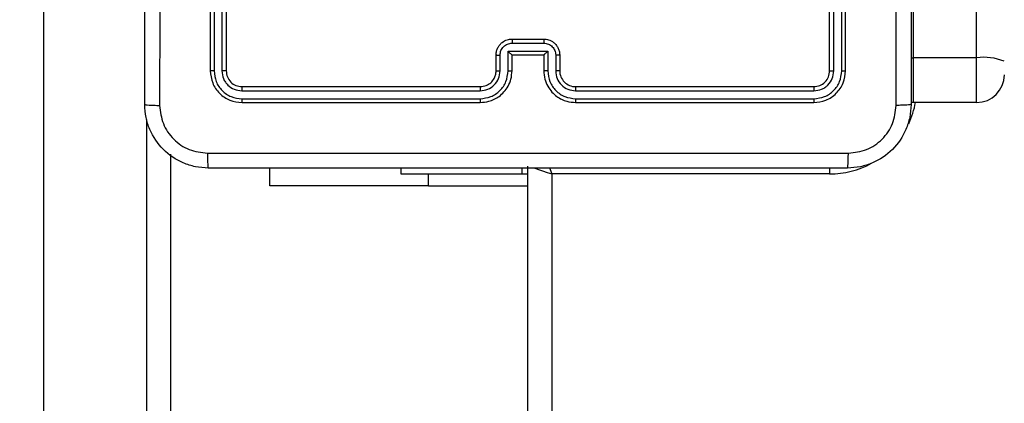
# Model space of a CAD drawing. Units: centimetres. Extents: x 4930 to 6556, y -2584 to -1735.
# Drawn here: x 5855 to 5868, y -2133 to -2128 of the extents above; entities that cross this region are included whole.
import ezdxf

# ---------------------------------------------------------------- set-up
doc = ezdxf.new("R2010")
doc.units = ezdxf.units.CM
doc.header["$PDSIZE"] = -1
doc.dimstyles.get("Standard").update_dxf_attribs({"dimtxt": 14, "dimasz": 20, "dimexe": 20, "dimexo": 50, "dimgap": 20, "dimtad": 0, "dimdec": 0, "dimzin": 0, "dimdsep": 46, "dimtxsty": 'Standard', "dimcen": -0.09, "dimadec": 0, "dimazin": 0, "dimtfac": 1, "dimtdec": 4, "dimtofl": 0, "dimtmove": 0, "dimatfit": 3, "dimfxl": 70, "dimfxlon": 1, "dimtolj": 1, "dimtzin": 0, "dimarcsym": 0})

# ---------------------------------------------------------------- blocks, each defined once
blk = doc.blocks.new('1550')
at = {"color": 7, "linetype": 'Continuous', "lineweight": 25}
for p, q in [((5872.891, -2351.488), (5845.21, -2351.488)), ((5873.456, -2351.488), (5872.891, -2351.488)), ((5872.891, -2351.488), (5872.891, -2352.288)), ((5873.456, -2351.488), (5873.456, -2352.288)), ((5845.21, -2352.288), (5872.891, -2352.288)), ((5872.891, -2352.288), (5873.456, -2352.288)), ((5873.456, -2352.288), (5873.455, -2352.314)), ((5873.056, -2353.138), (5870.056, -2353.138)), ((5873.058, -2353.186), (5870.056, -2353.186)), ((5873.058, -2353.286), (5870.056, -2353.286)), ((5873.056, -2353.338), (5870.056, -2353.338)), ((5874.356, -2353.338), (5874.356, -2356.838)), ((5873.256, -2356.538), (5873.256, -2353.538)), ((5873.309, -2356.538), (5873.309, -2353.536)), ((5873.409, -2356.538), (5873.409, -2353.536)), ((5873.456, -2356.538), (5873.456, -2353.538)), ((5872.856, -2356.738), (5873.056, -2356.738)), ((5872.858, -2356.788), (5873.058, -2356.788)), ((5874.356, -2356.838), (5938.556, -2356.838)), ((5872.656, -2357.338), (5872.656, -2356.938)), ((5872.708, -2357.338), (5872.708, -2356.938)), ((5872.808, -2356.888), (5873.058, -2356.888)), ((5872.808, -2357.388), (5872.808, -2356.888)), ((5872.856, -2356.938), (5873.056, -2356.938)), ((5872.856, -2356.938), (5872.856, -2356.938)), ((5872.856, -2357.338), (5872.856, -2356.938)), ((5938.631, -2357.138), (5874.256, -2357.138)), ((5874.356, -2357.21), (5874.281, -2357.21)), ((5874.356, -2357.21), (5874.356, -2357.138)), ((5874.356, -2358.738), (5874.356, -2357.21)), ((5874.505, -2358.388), (5874.505, -2357.138)), ((5873.056, -2357.338), (5872.856, -2357.338)), ((5872.856, -2357.338), (5872.856, -2357.338)), ((5873.058, -2357.388), (5872.808, -2357.388)), ((5873.058, -2357.488), (5872.858, -2357.488)), ((5873.056, -2357.538), (5872.856, -2357.538)), ((5873.256, -2360.738), (5873.256, -2357.738)), ((5873.309, -2360.741), (5873.309, -2357.739)), ((5873.409, -2360.741), (5873.409, -2357.739)), ((5873.456, -2360.738), (5873.456, -2357.738)), ((5874.505, -2358.388), (5874.505, -2360.388)), ((5874.281, -2358.738), (5874.356, -2358.738)), ((5874.505, -2360.388), (5874.281, -2360.388)), ((5870.056, -2360.938), (5873.056, -2360.938)), ((5870.056, -2360.991), (5873.058, -2360.991)), ((5870.056, -2361.091), (5873.058, -2361.091)), ((5870.056, -2361.138), (5873.056, -2361.138)), ((5874.108, -2361.638), (5938.804, -2361.638)), ((5866.782, -2363.238), (6014.862, -2363.238))]:
    blk.add_line(p, q, dxfattribs=at)
at = {"color": 8, "linetype": 'Continuous', "lineweight": 25}
for p, q in [((5872.891, -2352.314), (5872.891, -2352.288)), ((5874.28, -2353.338), (5874.356, -2353.338)), ((5874.505, -2358.388), (5874.356, -2358.388)), ((5939.242, -2361.938), (5873.67, -2361.938))]:
    blk.add_line(p, q, dxfattribs=at)
at = {"color": 8, "linetype": 'Continuous', "lineweight": 25, "flags": 128}
for points in [[(5874.278, -2356.864), (5874.298, -2356.858), (5874.356, -2356.838)], [(5874.279, -2357.07), (5874.285, -2357.05), (5874.301, -2357.005), (5874.318, -2356.953), (5874.337, -2356.897), (5874.356, -2356.838)]]:
    blk.add_lwpolyline(points, dxfattribs=at)
at = {"color": 7, "linetype": 'Continuous', "lineweight": 25}
for centre, radius, start, end in [((5873.595, -2351.402), 0.709, 158.1561, 186.9717), ((5873.106, -2351.488), 0.35, 0, 90), ((5873.056, -2356.538), 0.2, 269.998, 0.002)]:
    blk.add_arc(centre, radius, start, end, dxfattribs=at)
at = {"color": 8, "linetype": 'Continuous', "lineweight": 25}
for start, end in [(64.8905, 79.5243), (0, 28.7455)]:
    blk.add_arc((5873.256, -2353.338), 1.1, start, end, dxfattribs=at)
at = {"color": 7, "linetype": 'Continuous', "lineweight": 25}
for points, knots in [([(5865.431, -2352.313), (5866.325, -2352.313), (5868.113, -2352.313), (5870.799, -2352.313), (5872.587, -2352.313), (5873.481, -2352.313)], [0, 0, 0, 0, 0.333295, 0.666702, 1, 1, 1, 1]), ([(5873.481, -2352.313), (5873.482, -2352.316), (5873.485, -2352.322), (5873.489, -2352.364), (5873.491, -2352.426), (5873.492, -2352.476), (5873.492, -2352.501)], [0, 0, 0, 0, 0.250428, 0.500148, 0.750033, 1, 1, 1, 1]), ([(5873.481, -2352.313), (5873.536, -2352.316), (5873.643, -2352.323), (5873.843, -2352.388), (5874.061, -2352.533), (5874.207, -2352.751), (5874.271, -2352.951), (5874.278, -2353.059), (5874.281, -2353.113)], [0, 0, 0, 0, 0.130543, 0.257583, 0.500016, 0.742665, 0.869633, 1, 1, 1, 1]), ([(5873.492, -2352.501), (5872.82, -2352.501), (5871.475, -2352.501), (5870.129, -2352.501), (5869.456, -2352.501)], [0, 0, 0, 0, 0.500006, 1, 1, 1, 1]), ([(5874.093, -2353.102), (5874.084, -2353.024), (5874.066, -2352.866), (5873.927, -2352.667), (5873.728, -2352.529), (5873.571, -2352.51), (5873.492, -2352.501)], [0, 0, 0, 0, 0.249964, 0.500051, 0.749962, 1, 1, 1, 1]), ([(5873.058, -2353.186), (5873.058, -2353.179), (5873.058, -2353.165), (5873.058, -2353.149), (5873.057, -2353.14), (5873.056, -2353.139), (5873.056, -2353.138)], [0, 0, 0, 0, 0.279969, 0.559077, 0.779689, 1, 1, 1, 1]), ([(5873.456, -2353.538), (5873.45, -2353.486), (5873.438, -2353.381), (5873.346, -2353.249), (5873.213, -2353.156), (5873.108, -2353.144), (5873.056, -2353.138)], [0, 0, 0, 0, 0.250128, 0.500104, 0.750038, 1, 1, 1, 1]), ([(5874.093, -2361.174), (5874.093, -2360.277), (5874.093, -2358.485), (5874.093, -2355.792), (5874.093, -2353.999), (5874.093, -2353.102)], [0, 0, 0, 0, 0.333337, 0.666663, 1, 1, 1, 1]), ([(5874.281, -2353.113), (5874.278, -2353.112), (5874.272, -2353.109), (5874.23, -2353.106), (5874.168, -2353.103), (5874.118, -2353.103), (5874.093, -2353.102)], [0, 0, 0, 0, 0.2499424, 0.4998758, 0.7496372, 1, 1, 1, 1]), ([(5874.281, -2353.113), (5874.281, -2354.007), (5874.281, -2355.795), (5874.281, -2358.481), (5874.281, -2360.269), (5874.281, -2361.163)], [0, 0, 0, 0, 0.333295, 0.666702, 1, 1, 1, 1]), ([(5873.409, -2353.536), (5873.403, -2353.49), (5873.392, -2353.399), (5873.325, -2353.301), (5873.255, -2353.243), (5873.173, -2353.199), (5873.104, -2353.191), (5873.058, -2353.186)], [0, 0, 0, 0, 0.2496256, 0.4992484, 0.6238287, 0.7498451, 1, 1, 1, 1]), ([(5873.056, -2353.338), (5873.056, -2353.337), (5873.057, -2353.335), (5873.058, -2353.321), (5873.058, -2353.304), (5873.058, -2353.292), (5873.058, -2353.286)], [0, 0, 0, 0, 0.2800668, 0.5590617, 0.7794109, 1, 1, 1, 1]), ([(5873.256, -2353.538), (5873.253, -2353.512), (5873.247, -2353.46), (5873.201, -2353.393), (5873.135, -2353.347), (5873.082, -2353.341), (5873.056, -2353.338)], [0, 0, 0, 0, 0.250185, 0.500074, 0.749983, 1, 1, 1, 1]), ([(5873.309, -2353.536), (5873.305, -2353.503), (5873.299, -2353.454), (5873.268, -2353.396), (5873.226, -2353.346), (5873.156, -2353.298), (5873.091, -2353.29), (5873.058, -2353.286)], [0, 0, 0, 0, 0.250162, 0.376196, 0.50082, 0.750403, 1, 1, 1, 1]), ([(5873.256, -2353.538), (5873.257, -2353.538), (5873.259, -2353.537), (5873.273, -2353.536), (5873.291, -2353.536), (5873.303, -2353.536), (5873.309, -2353.536)], [0, 0, 0, 0, 0.279782, 0.559048, 0.779346, 1, 1, 1, 1]), ([(5873.409, -2353.536), (5873.416, -2353.536), (5873.43, -2353.536), (5873.445, -2353.537), (5873.454, -2353.537), (5873.456, -2353.538), (5873.456, -2353.538)], [0, 0, 0, 0, 0.279815, 0.559301, 0.779446, 1, 1, 1, 1]), ([(5873.056, -2356.938), (5873.091, -2356.936), (5873.159, -2356.93), (5873.25, -2356.892), (5873.324, -2356.839), (5873.394, -2356.761), (5873.446, -2356.659), (5873.453, -2356.575), (5873.456, -2356.538)], [0, 0, 0, 0, 0.167925, 0.323662, 0.467197, 0.598501, 0.823505, 1, 1, 1, 1]), ([(5873.058, -2356.888), (5873.104, -2356.883), (5873.196, -2356.872), (5873.312, -2356.791), (5873.392, -2356.675), (5873.403, -2356.584), (5873.409, -2356.538)], [0, 0, 0, 0, 0.250448, 0.500167, 0.75009, 1, 1, 1, 1]), ([(5873.058, -2356.788), (5873.091, -2356.784), (5873.157, -2356.777), (5873.239, -2356.719), (5873.297, -2356.636), (5873.305, -2356.571), (5873.309, -2356.538)], [0, 0, 0, 0, 0.2504505, 0.5001309, 0.7501, 1, 1, 1, 1]), ([(5873.256, -2356.538), (5873.256, -2356.538), (5873.257, -2356.538), (5873.26, -2356.538), (5873.265, -2356.538), (5873.271, -2356.538), (5873.279, -2356.538), (5873.289, -2356.538), (5873.298, -2356.538), (5873.305, -2356.538), (5873.309, -2356.538)], [0, 0, 0, 0, 0.124875, 0.250178, 0.375223, 0.500143, 0.624881, 0.749954, 0.875031, 1, 1, 1, 1]), ([(5873.409, -2356.538), (5873.415, -2356.538), (5873.427, -2356.538), (5873.443, -2356.538), (5873.454, -2356.538), (5873.455, -2356.538), (5873.456, -2356.538)], [0, 0, 0, 0, 0.2502563, 0.5000318, 0.7499983, 1, 1, 1, 1]), ([(5872.656, -2356.938), (5872.658, -2356.918), (5872.662, -2356.874), (5872.69, -2356.822), (5872.727, -2356.784), (5872.763, -2356.759), (5872.807, -2356.742), (5872.839, -2356.739), (5872.856, -2356.738)], [0, 0, 0, 0, 0.192245, 0.422495, 0.552528, 0.692071, 0.841217, 1, 1, 1, 1]), ([(5872.856, -2356.738), (5872.856, -2356.739), (5872.857, -2356.741), (5872.858, -2356.754), (5872.858, -2356.771), (5872.858, -2356.782), (5872.858, -2356.788)], [0, 0, 0, 0, 0.279747, 0.558943, 0.779301, 1, 1, 1, 1]), ([(5873.056, -2356.738), (5873.056, -2356.739), (5873.057, -2356.741), (5873.058, -2356.752), (5873.058, -2356.768), (5873.058, -2356.781), (5873.058, -2356.788)], [0, 0, 0, 0, 0.250177, 0.500142, 0.749826, 1, 1, 1, 1]), ([(5872.708, -2356.938), (5872.711, -2356.918), (5872.715, -2356.879), (5872.75, -2356.829), (5872.799, -2356.795), (5872.839, -2356.79), (5872.858, -2356.788)], [0, 0, 0, 0, 0.249889, 0.499816, 0.749577, 1, 1, 1, 1]), ([(5872.656, -2356.938), (5872.656, -2356.938), (5872.657, -2356.938), (5872.66, -2356.938), (5872.665, -2356.938), (5872.671, -2356.938), (5872.679, -2356.938), (5872.688, -2356.938), (5872.698, -2356.938), (5872.705, -2356.938), (5872.708, -2356.938)], [0, 0, 0, 0, 0.125197, 0.250183, 0.375301, 0.499845, 0.624914, 0.749941, 0.874932, 1, 1, 1, 1]), ([(5872.808, -2356.888), (5872.814, -2356.894), (5872.825, -2356.905), (5872.838, -2356.918), (5872.847, -2356.928), (5872.852, -2356.933), (5872.855, -2356.937), (5872.856, -2356.938), (5872.856, -2356.938)], [0, 0, 0, 0, 0.2514951, 0.5026106, 0.6466996, 0.775728, 0.8927274, 1, 1, 1, 1]), ([(5873.058, -2356.888), (5873.058, -2356.895), (5873.058, -2356.908), (5873.058, -2356.924), (5873.057, -2356.936), (5873.056, -2356.937), (5873.056, -2356.938)], [0, 0, 0, 0, 0.250349, 0.500244, 0.749823, 1, 1, 1, 1]), ([(5872.656, -2357.338), (5872.656, -2357.338), (5872.657, -2357.338), (5872.66, -2357.338), (5872.665, -2357.338), (5872.671, -2357.338), (5872.679, -2357.338), (5872.688, -2357.338), (5872.698, -2357.338), (5872.705, -2357.338), (5872.708, -2357.338)], [0, 0, 0, 0, 0.1251973, 0.2501827, 0.3753002, 0.499845, 0.6249134, 0.7499409, 0.8749316, 1, 1, 1, 1]), ([(5872.856, -2357.538), (5872.84, -2357.537), (5872.807, -2357.535), (5872.764, -2357.517), (5872.727, -2357.493), (5872.691, -2357.455), (5872.662, -2357.403), (5872.658, -2357.358), (5872.656, -2357.338)], [0, 0, 0, 0, 0.158255, 0.307017, 0.446399, 0.576326, 0.806869, 1, 1, 1, 1]), ([(5872.858, -2357.488), (5872.839, -2357.486), (5872.799, -2357.482), (5872.75, -2357.447), (5872.715, -2357.397), (5872.711, -2357.358), (5872.708, -2357.338)], [0, 0, 0, 0, 0.250424, 0.500186, 0.750111, 1, 1, 1, 1]), ([(5872.808, -2357.388), (5872.814, -2357.383), (5872.825, -2357.372), (5872.838, -2357.358), (5872.847, -2357.349), (5872.852, -2357.343), (5872.855, -2357.339), (5872.856, -2357.339), (5872.856, -2357.338)], [0, 0, 0, 0, 0.251347, 0.50245, 0.646527, 0.775749, 0.892441, 1, 1, 1, 1]), ([(5873.058, -2357.388), (5873.058, -2357.382), (5873.058, -2357.369), (5873.058, -2357.352), (5873.057, -2357.341), (5873.056, -2357.339), (5873.056, -2357.338)], [0, 0, 0, 0, 0.250167, 0.499756, 0.749706, 1, 1, 1, 1]), ([(5873.456, -2357.738), (5873.453, -2357.701), (5873.446, -2357.617), (5873.394, -2357.514), (5873.323, -2357.436), (5873.25, -2357.384), (5873.159, -2357.346), (5873.091, -2357.341), (5873.056, -2357.338)], [0, 0, 0, 0, 0.177599, 0.403015, 0.534201, 0.677436, 0.832698, 1, 1, 1, 1]), ([(5872.856, -2357.538), (5872.856, -2357.537), (5872.857, -2357.535), (5872.858, -2357.522), (5872.858, -2357.506), (5872.858, -2357.494), (5872.858, -2357.488)], [0, 0, 0, 0, 0.2796949, 0.5590258, 0.7793419, 1, 1, 1, 1]), ([(5873.056, -2357.538), (5873.056, -2357.537), (5873.057, -2357.536), (5873.058, -2357.524), (5873.058, -2357.508), (5873.058, -2357.495), (5873.058, -2357.488)], [0, 0, 0, 0, 0.2501471, 0.500022, 0.7496164, 1, 1, 1, 1]), ([(5873.409, -2357.739), (5873.403, -2357.693), (5873.392, -2357.601), (5873.312, -2357.485), (5873.196, -2357.404), (5873.104, -2357.394), (5873.058, -2357.388)], [0, 0, 0, 0, 0.249908, 0.499828, 0.749546, 1, 1, 1, 1]), ([(5873.309, -2357.739), (5873.305, -2357.706), (5873.297, -2357.64), (5873.239, -2357.557), (5873.156, -2357.5), (5873.091, -2357.492), (5873.058, -2357.488)], [0, 0, 0, 0, 0.25041, 0.50014, 0.750054, 1, 1, 1, 1]), ([(5873.256, -2357.738), (5873.253, -2357.713), (5873.248, -2357.665), (5873.209, -2357.603), (5873.161, -2357.565), (5873.108, -2357.542), (5873.074, -2357.54), (5873.056, -2357.538)], [0, 0, 0, 0, 0.244443, 0.457341, 0.675474, 0.824512, 1, 1, 1, 1]), ([(5873.256, -2357.738), (5873.256, -2357.738), (5873.257, -2357.738), (5873.26, -2357.738), (5873.265, -2357.738), (5873.271, -2357.738), (5873.279, -2357.739), (5873.289, -2357.739), (5873.298, -2357.739), (5873.305, -2357.739), (5873.309, -2357.739)], [0, 0, 0, 0, 0.124875, 0.250178, 0.375223, 0.500143, 0.624881, 0.749954, 0.875031, 1, 1, 1, 1]), ([(5873.409, -2357.739), (5873.415, -2357.739), (5873.427, -2357.739), (5873.443, -2357.738), (5873.454, -2357.738), (5873.455, -2357.738), (5873.456, -2357.738)], [0, 0, 0, 0, 0.2502563, 0.5000318, 0.7499983, 1, 1, 1, 1]), ([(5873.056, -2360.938), (5873.082, -2360.935), (5873.135, -2360.929), (5873.201, -2360.883), (5873.247, -2360.817), (5873.253, -2360.764), (5873.256, -2360.738)], [0, 0, 0, 0, 0.2502414, 0.5001114, 0.7500013, 1, 1, 1, 1]), ([(5873.056, -2361.138), (5873.109, -2361.132), (5873.213, -2361.12), (5873.346, -2361.028), (5873.438, -2360.895), (5873.45, -2360.791), (5873.456, -2360.738)], [0, 0, 0, 0, 0.250161, 0.500134, 0.750043, 1, 1, 1, 1]), ([(5873.058, -2361.091), (5873.104, -2361.085), (5873.195, -2361.074), (5873.293, -2361.007), (5873.351, -2360.937), (5873.396, -2360.855), (5873.404, -2360.786), (5873.409, -2360.741)], [0, 0, 0, 0, 0.249585, 0.499211, 0.623826, 0.749845, 1, 1, 1, 1]), ([(5873.058, -2360.991), (5873.091, -2360.987), (5873.14, -2360.981), (5873.199, -2360.95), (5873.249, -2360.908), (5873.297, -2360.838), (5873.305, -2360.773), (5873.309, -2360.741)], [0, 0, 0, 0, 0.250166, 0.376167, 0.500787, 0.750412, 1, 1, 1, 1]), ([(5873.256, -2360.738), (5873.257, -2360.739), (5873.259, -2360.739), (5873.273, -2360.74), (5873.291, -2360.741), (5873.303, -2360.741), (5873.309, -2360.741)], [0, 0, 0, 0, 0.279795, 0.559049, 0.779346, 1, 1, 1, 1]), ([(5873.409, -2360.741), (5873.416, -2360.741), (5873.43, -2360.74), (5873.445, -2360.74), (5873.454, -2360.739), (5873.456, -2360.738), (5873.456, -2360.738)], [0, 0, 0, 0, 0.279814, 0.5593, 0.779431, 1, 1, 1, 1]), ([(5873.056, -2360.938), (5873.056, -2360.939), (5873.057, -2360.941), (5873.058, -2360.955), (5873.058, -2360.973), (5873.058, -2360.985), (5873.058, -2360.991)], [0, 0, 0, 0, 0.279773, 0.558829, 0.779364, 1, 1, 1, 1]), ([(5873.058, -2361.091), (5873.058, -2361.098), (5873.058, -2361.112), (5873.058, -2361.127), (5873.057, -2361.136), (5873.056, -2361.138), (5873.056, -2361.138)], [0, 0, 0, 0, 0.279843, 0.55911, 0.779412, 1, 1, 1, 1]), ([(5874.281, -2361.163), (5874.278, -2361.218), (5874.271, -2361.325), (5874.207, -2361.526), (5874.061, -2361.743), (5873.843, -2361.889), (5873.643, -2361.954), (5873.536, -2361.96), (5873.481, -2361.963)], [0, 0, 0, 0, 0.130541, 0.257582, 0.500015, 0.742665, 0.869633, 1, 1, 1, 1]), ([(5873.492, -2361.776), (5873.571, -2361.766), (5873.728, -2361.748), (5873.927, -2361.609), (5874.066, -2361.41), (5874.084, -2361.253), (5874.093, -2361.174)], [0, 0, 0, 0, 0.249964, 0.500051, 0.749962, 1, 1, 1, 1]), ([(5874.093, -2361.174), (5874.118, -2361.174), (5874.168, -2361.173), (5874.23, -2361.171), (5874.272, -2361.167), (5874.278, -2361.165), (5874.281, -2361.163)], [0, 0, 0, 0, 0.2503628, 0.5001242, 0.7500576, 1, 1, 1, 1]), ([(5865.42, -2361.776), (5866.317, -2361.775), (5868.11, -2361.775), (5870.802, -2361.775), (5872.595, -2361.775), (5873.492, -2361.776)], [0, 0, 0, 0, 0.333337, 0.666663, 1, 1, 1, 1]), ([(5873.481, -2361.963), (5873.482, -2361.96), (5873.485, -2361.954), (5873.489, -2361.912), (5873.491, -2361.85), (5873.492, -2361.801), (5873.492, -2361.776)], [0, 0, 0, 0, 0.2499424, 0.4998758, 0.7496372, 1, 1, 1, 1]), ([(5873.481, -2361.963), (5872.587, -2361.963), (5870.799, -2361.963), (5868.113, -2361.963), (5866.325, -2361.963), (5865.431, -2361.963)], [0, 0, 0, 0, 0.333295, 0.666702, 1, 1, 1, 1])]:
    blk.add_open_spline(points, degree=3, knots=knots, dxfattribs=at)
blk = doc.blocks.new('rb1550 2d')
at = {"rotation": 270}
blk.add_blockref('1550', (8218.742, 3744.112), dxfattribs=at)
blk = doc.blocks.new('*D27')
at = {"color": 0, "lineweight": -2}
for p, q in [((5737.821, -1926.813), (5737.821, -1836.813)), ((6123.929, -1926.813), (6123.929, -1836.813)), ((5757.821, -1856.813), (5892.208, -1856.813)), ((6103.929, -1856.813), (5969.541, -1856.813))]:
    blk.add_line(p, q, dxfattribs=at)
at = {"color": 0}
for points in [[(5757.821, -1853.48), (5757.821, -1860.147), (5737.821, -1856.813)], [(6103.929, -1860.147), (6103.929, -1853.48), (6123.929, -1856.813)]]:
    blk.add_solid(points, dxfattribs=at)
at = {"layer": 'Defpoints', "color": 0}
for p in [(6123.929, -1856.813), (6123.929, -2200.27), (5737.821, -2287.444)]:
    blk.add_point(p, dxfattribs=at)
at = {"color": 0, "insert": (5930.875, -1856.813), "char_height": 14, "attachment_point": 5}
blk.add_mtext('\\A1;386', dxfattribs=at)
blk = doc.blocks.new('*D28')
at = {"color": 0, "lineweight": -2}
for p, q in [((6328.212, -2098.142), (6418.212, -2098.142)), ((6398.212, -2118.142), (6398.212, -2227.454)), ((6398.212, -2414.1), (6398.212, -2304.787)), ((6328.212, -2434.1), (6418.212, -2434.1))]:
    blk.add_line(p, q, dxfattribs=at)
at = {"color": 0}
for points in [[(6401.546, -2118.142), (6394.879, -2118.142), (6398.212, -2098.142)], [(6394.879, -2414.1), (6401.546, -2414.1), (6398.212, -2434.1)]]:
    blk.add_solid(points, dxfattribs=at)
at = {"layer": 'Defpoints', "color": 0}
for p in [(5893.157, -2098.142), (5856.082, -2434.1), (6398.212, -2434.1)]:
    blk.add_point(p, dxfattribs=at)
at = {"color": 0, "insert": (6398.212, -2266.121), "char_height": 14, "attachment_point": 5, "rotation": 90}
blk.add_mtext('\\A1;336', dxfattribs=at)
blk = doc.blocks.new('*D29')
at = {"color": 0, "lineweight": -2}
for p, q in [((5537.821, -1825.144), (5537.821, -1735.144)), ((6273.929, -1825.144), (6273.929, -1735.144)), ((5557.821, -1755.144), (5867.208, -1755.144)), ((6253.929, -1755.144), (5944.541, -1755.144))]:
    blk.add_line(p, q, dxfattribs=at)
at = {"color": 0}
for points in [[(5557.821, -1751.811), (5557.821, -1758.477), (5537.821, -1755.144)], [(6253.929, -1758.477), (6253.929, -1751.811), (6273.929, -1755.144)]]:
    blk.add_solid(points, dxfattribs=at)
at = {"layer": 'Defpoints', "color": 0}
for p in [(6273.929, -1755.144), (6273.929, -2202.799), (5537.821, -2310.344)]:
    blk.add_point(p, dxfattribs=at)
at = {"color": 0, "insert": (5905.875, -1755.144), "char_height": 14, "attachment_point": 5}
blk.add_mtext('\\A1;736', dxfattribs=at)

msp = doc.modelspace()

# ---------------------------------------------------------------- block references
at = {"color": 0}
msp.add_blockref('rb1550 2d', (0, 0), dxfattribs=at)

# ---------------------------------------------------------------- dimensions: what is measured, and where the dimension line sits
for base, p1, p2, picture, middle in [((6273.929, -1755.144), (5537.821, -2310.344), (6273.929, -2202.799), '*D29', (5905.875, -1755.144)), ((6123.929, -1856.813), (5737.821, -2287.444), (6123.929, -2200.27), '*D27', (5930.875, -1856.813))]:
    dim = msp.add_linear_dim(base=base, p1=p1, p2=p2, dimstyle='Standard', dxfattribs=at)
    dim.commit()
    dim.dimension.update_dxf_attribs({"geometry": picture, "text_midpoint": middle})
dim = msp.add_linear_dim(base=(6398.212, -2434.1), p1=(5893.157, -2098.142), p2=(5856.082, -2434.1), angle=90, dimstyle='Standard', dxfattribs=at)
dim.commit()
dim.dimension.update_dxf_attribs({"geometry": '*D28', "text_midpoint": (6398.212, -2266.121)})

doc.saveas('drawing.dxf')
